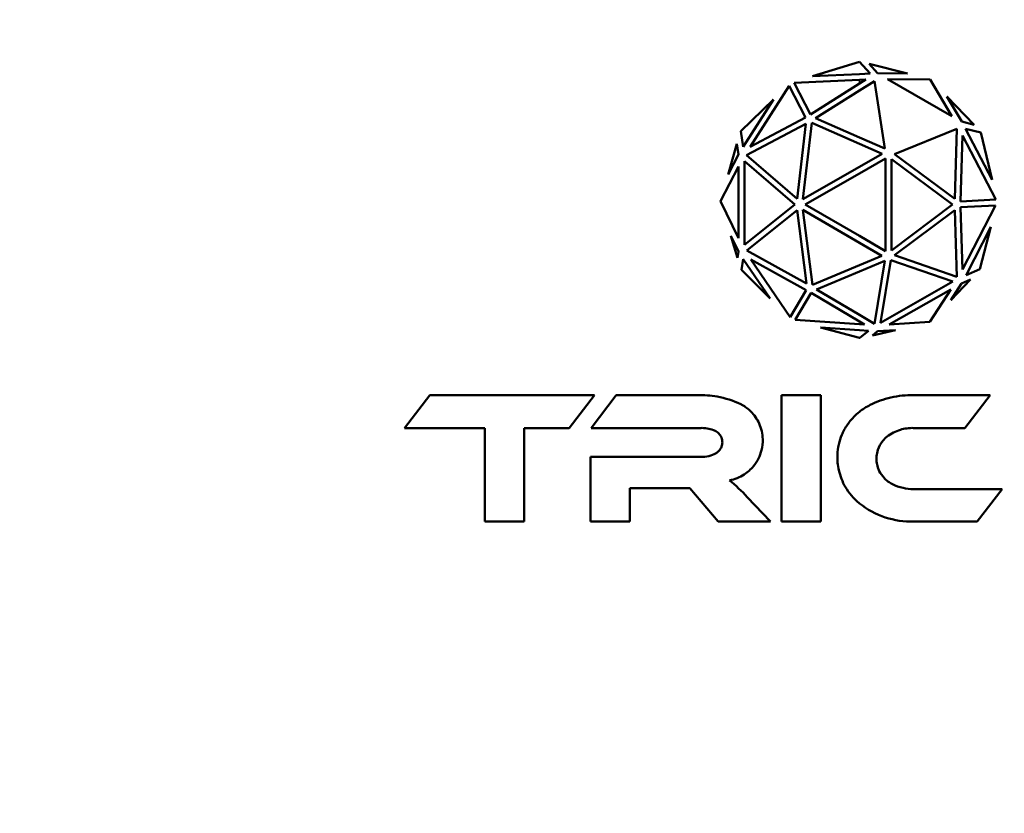
# Model space of a CAD drawing. Units: millimetres. Extents: x 100 to 8300, y -8 to 5931.
# Drawn here: x 940 to 1580, y 1728 to 2244 of the extents above; entities that cross this region are included whole.
import ezdxf

# ---------------------------------------------------------------- set-up
doc = ezdxf.new("R2010")
doc.units = ezdxf.units.MM
doc.header["$LTSCALE"] = 20
for name, color, linetype, lineweight in [('Dimension (ISO)', 7, 'Continuous', 25), ('Visible (ISO)', 7, 'Continuous', 50), ('Visible Narrow (ISO)', 7, 'Continuous', 35)]:
    doc.layers.add(name, color=color, linetype=linetype, lineweight=lineweight)
doc.styles.add('Tricel ISO CS', font='isocpeur.ttf')
doc.dimstyles.new('Tricel ISO- (cm)', dxfattribs={"dimscale": 20, "dimtxt": 4, "dimasz": 4, "dimexe": 4, "dimexo": 4, "dimgap": 1.2, "dimtad": 1, "dimdec": 0, "dimlfac": 0.1, "dimrnd": 1e-08, "dimzin": 0, "dimtxsty": 'Tricel ISO CS', "dimcen": 0.09, "dimdle": 14, "dimclrd": 7, "dimclre": 7, "dimclrt": 256, "dimadec": 0, "dimazin": 0, "dimtfac": 0.625, "dimtdec": 0, "dimtmove": 0, "dimatfit": 3, "dimfxl": 1, "dimtolj": 1, "dimtzin": 0, "dimlwd": -1, "dimlwe": -1, "dimarcsym": 0})

# ---------------------------------------------------------------- blocks, each defined once
blk = doc.blocks.new('*D9')
at = {"layer": 'Defpoints', "color": 0, "transparency": 16777216}
for p in [(665.67, 2065.6), (2305.67, 2066.17), (2305.67, 984.49)]:
    blk.add_point(p, dxfattribs=at)
at = {"layer": 'Dimension (ISO)', "color": 7, "transparency": 16777216}
for p, q in [((665.67, 1985.6), (665.67, 904.49)), ((2305.67, 1986.17), (2305.67, 904.49)), ((745.67, 984.49), (2225.67, 984.49))]:
    blk.add_line(p, q, dxfattribs=at)
for points in [[(745.67, 997.82), (745.67, 971.16), (665.67, 984.49)], [(2225.67, 997.82), (2225.67, 971.16), (2305.67, 984.49)]]:
    blk.add_solid(points, dxfattribs=at)
at = {"layer": 'Dimension (ISO)', "transparency": 16777216, "insert": (1413.67, 1048.49), "char_height": 80, "attachment_point": 4, "style": 'Tricel ISO CS'}
blk.add_mtext('\\A1;164', dxfattribs=at)

msp = doc.modelspace()

# ---------------------------------------------------------------- linework, layer by layer
at = {"layer": 'Visible (ISO)'}
for p, q in [((1485.67, 2216.96), (1455.12, 2207.65)), ((1485.71, 2216.97), (1485.67, 2216.96)), ((1492.68, 2209.4), (1485.71, 2216.97)), ((1516.84, 2209.4), (1491.99, 2215.73)), ((1491.99, 2215.73), (1497.51, 2209.72)), ((1455.12, 2207.65), (1485.67, 2209.07)), ((1485.67, 2209.07), (1492.68, 2209.4)), ((1497.51, 2209.72), (1516.84, 2209.4)), ((1439.98, 2201.3), (1414.58, 2161.68)), ((1450.62, 2180.91), (1439.98, 2201.3)), ((1485.67, 2205.27), (1443.19, 2203.32)), ((1443.19, 2203.32), (1453.89, 2182.82)), ((1453.89, 2182.82), (1485.67, 2202.89)), ((1485.67, 2202.89), (1489.75, 2205.46)), ((1489.75, 2205.46), (1485.67, 2205.27)), ((1495.38, 2204.54), (1485.67, 2198.42)), ((1502.16, 2160.62), (1495.38, 2204.54)), ((1531.64, 2205.42), (1504, 2205.72)), ((1504, 2205.72), (1545.76, 2181.61)), ((1545.76, 2181.61), (1531.64, 2205.42)), ((1485.67, 2198.42), (1457.18, 2180.44)), ((1429.84, 2192.51), (1408.59, 2172.01)), ((1410.17, 2161.85), (1429.84, 2192.51)), ((1560.21, 2176.14), (1542.59, 2194.37)), ((1542.59, 2194.37), (1552.17, 2178.2)), ((1450.86, 2176.75), (1412.4, 2156.25)), ((1414.58, 2161.68), (1450.62, 2180.91)), ((1445.17, 2128.02), (1450.86, 2176.75)), ((1454.74, 2177.36), (1448.94, 2127.77)), ((1485.67, 2163.74), (1454.74, 2177.36)), ((1457.18, 2180.44), (1485.67, 2167.89)), ((1552.17, 2178.2), (1560.21, 2176.14)), ((1408.59, 2172.01), (1410.17, 2161.85)), ((1549.09, 2173.51), (1508.39, 2157.02)), ((1547.65, 2127.94), (1549.09, 2173.51)), ((1564.56, 2171.14), (1554.66, 2173.53)), ((1554.66, 2173.53), (1571.89, 2140.26)), ((1571.89, 2140.26), (1564.56, 2171.14)), ((1406, 2163.76), (1400.33, 2143.84)), ((1407, 2156.7), (1406, 2163.76)), ((1485.67, 2167.89), (1502.16, 2160.62)), ((1500.36, 2157.27), (1485.67, 2163.74)), ((1552.74, 2169.03), (1551.38, 2126.26)), ((1574.25, 2127.46), (1552.74, 2169.03)), ((1400.33, 2143.84), (1407, 2156.7)), ((1485.67, 2148.84), (1500.36, 2157.27)), ((1508.39, 2157.02), (1547.65, 2127.94)), ((1443.67, 2124.32), (1410.98, 2152.48)), ((1410.98, 2152.48), (1410.98, 2098)), ((1412.4, 2156.25), (1445.17, 2128.02)), ((1502.66, 2154.24), (1485.67, 2144.49)), ((1502.66, 2093.9), (1502.66, 2154.24)), ((1546.26, 2124.25), (1506.45, 2153.74)), ((1506.45, 2153.74), (1506.45, 2094.39)), ((1407.18, 2148.86), (1395.5, 2126.32)), ((1407.18, 2102.27), (1407.18, 2148.86)), ((1448.94, 2127.77), (1485.67, 2148.84)), ((1485.67, 2144.49), (1450.41, 2124.25)), ((1395.5, 2126.32), (1407.18, 2102.27)), ((1551.38, 2126.26), (1574.25, 2127.46)), ((1410.98, 2098), (1443.67, 2124.32)), ((1445.18, 2120.67), (1412.45, 2094.33)), ((1451.26, 2072.82), (1445.18, 2120.67)), ((1448.98, 2120.71), (1455.17, 2072.06)), ((1485.67, 2099.39), (1448.98, 2120.71)), ((1450.41, 2124.25), (1485.67, 2103.77)), ((1506.45, 2094.39), (1546.26, 2124.25)), ((1547.65, 2120.57), (1508.54, 2091.24)), ((1548.94, 2077.26), (1547.65, 2120.57)), ((1574.08, 2123.66), (1551.38, 2122.47)), ((1551.38, 2122.47), (1552.58, 2081.95)), ((1552.58, 2081.95), (1574.08, 2123.66)), ((1571.16, 2109.7), (1555.09, 2078.41)), ((1564.01, 2082.19), (1571.16, 2109.7)), ((1407.09, 2093.59), (1402.13, 2103.91)), ((1402.13, 2103.91), (1406.46, 2089.59)), ((1485.67, 2103.77), (1502.66, 2093.9)), ((1500.31, 2090.89), (1485.67, 2099.39)), ((1406.46, 2089.59), (1407.09, 2093.59)), ((1412.45, 2094.33), (1451.26, 2072.82)), ((1410.16, 2088.76), (1409.06, 2081.78)), ((1427.77, 2063.06), (1410.16, 2088.76)), ((1450.99, 2068.65), (1415.1, 2088.55)), ((1415.1, 2088.55), (1440.58, 2051.01)), ((1485.67, 2084.78), (1500.31, 2090.89)), ((1502.13, 2087.55), (1485.67, 2080.69)), ((1495.43, 2046.76), (1502.13, 2087.55)), ((1506.06, 2088.09), (1499.36, 2047.34)), ((1546.35, 2074.15), (1506.06, 2088.09)), ((1508.54, 2091.24), (1548.94, 2077.26)), ((1409.06, 2081.78), (1427.77, 2063.06)), ((1455.17, 2072.06), (1485.67, 2084.78)), ((1485.67, 2080.69), (1457.81, 2069.07)), ((1555.09, 2078.41), (1564.01, 2082.19)), ((1499.36, 2047.34), (1546.35, 2074.15)), ((1545.03, 2062.01), (1557.8, 2075.38)), ((1557.8, 2075.38), (1552.04, 2072.83)), ((1440.58, 2051.01), (1450.99, 2068.65)), ((1457.81, 2069.07), (1485.67, 2052.55)), ((1545.1, 2069.08), (1504.94, 2046.17)), ((1531.4, 2047.95), (1545.1, 2069.08)), ((1552.04, 2072.83), (1545.03, 2062.01)), ((1454.27, 2066.77), (1443.88, 2049.17)), ((1485.67, 2048.15), (1454.27, 2066.77)), ((1443.88, 2049.17), (1485.67, 2046.37)), ((1485.67, 2052.55), (1495.43, 2046.76)), ((1489.06, 2046.14), (1485.67, 2048.15)), ((1504.94, 2046.17), (1531.4, 2047.95)), ((1460.29, 2044.25), (1485.67, 2037.51)), ((1485.67, 2042.44), (1460.29, 2044.25)), ((1485.67, 2046.37), (1489.06, 2046.14)), ((1491.64, 2042.02), (1485.67, 2042.44)), ((1485.89, 2037.46), (1491.64, 2042.02)), ((1494.09, 2039.13), (1509.09, 2042.62)), ((1497.44, 2041.8), (1494.09, 2039.13)), ((1509.09, 2042.62), (1497.44, 2041.8)), ((1485.67, 2037.51), (1485.89, 2037.46)), ((1206.6, 2000.31), (1190.13, 1978.93)), ((1313.43, 2000.31), (1206.6, 2000.31)), ((1297.08, 1978.93), (1313.43, 2000.31)), ((1327.69, 2000.31), (1311.34, 1978.93)), ((1380.45, 2000.31), (1327.69, 2000.31)), ((1435.14, 2000.31), (1435.14, 1918.1)), ((1460.58, 2000.31), (1435.14, 2000.31)), ((1460.58, 1918.1), (1460.58, 2000.31)), ((1570.56, 2000.31), (1520.9, 2000.31)), ((1554.21, 1978.93), (1570.56, 2000.31)), ((1190.13, 1978.93), (1242.29, 1978.93)), ((1242.29, 1978.93), (1242.29, 1918.1)), ((1267.73, 1978.93), (1297.08, 1978.93)), ((1267.73, 1918.1), (1267.73, 1978.93)), ((1311.34, 1978.93), (1382.54, 1978.93)), ((1520.9, 1978.93), (1554.21, 1978.93)), ((1382.54, 1960.12), (1311.01, 1960.12)), ((1311.01, 1960.12), (1311.01, 1918.1)), ((1336.45, 1918.1), (1336.45, 1939.85)), ((1336.45, 1939.85), (1375.53, 1939.85)), ((1375.53, 1939.85), (1393.85, 1918.1)), ((1578.53, 1939.23), (1520.9, 1939.23)), ((1562.2, 1918.1), (1578.53, 1939.23)), ((1427.88, 1918.1), (1412.77, 1934.06)), ((1242.29, 1918.1), (1267.73, 1918.1)), ((1311.01, 1918.1), (1336.45, 1918.1)), ((1393.85, 1918.1), (1427.88, 1918.1)), ((1435.14, 1918.1), (1460.58, 1918.1)), ((1520.9, 1918.1), (1562.2, 1918.1))]:
    msp.add_line(p, q, dxfattribs=at)
msp.add_circle((1485.67, 2065.6), 820, dxfattribs=at)
for points, knots in [([(1408.59, 1994.43), (1403.72, 1996.73), (1398.57, 1998.39), (1389.04, 2000.12), (1384.74, 2000.44), (1380.45, 2000.31)], [0, 0, 0, 0, 1.617123, 1.617123, 2.90965, 2.90965, 2.90965, 2.90965]), ([(1520.9, 2000.31), (1515.94, 2000.4), (1510.99, 1999.87), (1501.49, 1997.67), (1496.96, 1996.04), (1492.67, 1993.9)], [0.012208, 0.012208, 0.012208, 0.012208, 1.500506, 1.500506, 2.938834, 2.938834, 2.938834, 2.938834]), ([(1401.21, 1944.89), (1404.66, 1945.53), (1407.95, 1946.85), (1413.11, 1950.22), (1415.1, 1952.01), (1418.08, 1955.61), (1419.19, 1957.31), (1420.95, 1960.85), (1421.62, 1962.67), (1422.67, 1966.88), (1422.93, 1969.27), (1422.76, 1975.18), (1421.97, 1978.63), (1419.2, 1984.75), (1417.36, 1987.41), (1413.39, 1991.38), (1411.45, 1992.84), (1409.1, 1994.16), (1408.85, 1994.3), (1408.59, 1994.43)], [0, 0, 0, 0, 1.054706, 1.054706, 1.855517, 1.855517, 2.463293, 2.463293, 3.045431, 3.045431, 3.766692, 3.766692, 4.821221, 4.821221, 5.781829, 5.781829, 6.506756, 6.506756, 6.592407, 6.592407, 6.592407, 6.592407]), ([(1485.67, 1989.42), (1483.2, 1987.45), (1480.97, 1985.18), (1477.53, 1980.73), (1476.22, 1978.65), (1475.1, 1976.46)], [0, 0, 0, 0, 0.950029, 0.950029, 1.688516, 1.688516, 1.688516, 1.688516]), ([(1390.8, 1977.58), (1391.85, 1977.2), (1392.82, 1976.63), (1394.43, 1975.23), (1395.08, 1974.43), (1395.58, 1973.54)], [0, 0, 0, 0, 0.3340935, 0.3340935, 0.6413449, 0.6413449, 0.6413449, 0.6413449]), ([(1503.69, 1973.33), (1506.26, 1975.32), (1509.17, 1976.82), (1515.07, 1978.62), (1517.98, 1979.01), (1520.9, 1978.93)], [0, 0, 0, 0, 0.974878, 0.974878, 1.850712, 1.850712, 1.850712, 1.850712]), ([(1395.58, 1973.54), (1395.74, 1973.25), (1395.88, 1972.96), (1396.4, 1971.67), (1396.61, 1970.63), (1396.59, 1968.68), (1396.44, 1967.79), (1395.91, 1966.3), (1395.61, 1965.69), (1394.87, 1964.6), (1394.45, 1964.11), (1393.52, 1963.27), (1393.02, 1962.91), (1392.49, 1962.61)], [0.221798, 0.221798, 0.221798, 0.221798, 0.320192, 0.320192, 0.63743, 0.63743, 0.906667, 0.906667, 1.111395, 1.111395, 1.304388, 1.304388, 1.488553, 1.488553, 1.488553, 1.488553]), ([(1475.1, 1976.46), (1474.78, 1975.79), (1474.48, 1975.1), (1473.39, 1972.42), (1472.75, 1970.37), (1471.78, 1966.01), (1471.49, 1963.7), (1471.27, 1958.04), (1471.58, 1954.69), (1473.17, 1947.61), (1474.61, 1943.95), (1478.88, 1936.58), (1481.88, 1933.04), (1485.44, 1930.11)], [0.582165, 0.582165, 0.582165, 0.582165, 0.806979, 0.806979, 1.45071, 1.45071, 2.149481, 2.149481, 3.156262, 3.156262, 4.332151, 4.332151, 5.716773, 5.716773, 5.716773, 5.716773]), ([(1498.62, 1950.89), (1498.24, 1951.67), (1497.92, 1952.48), (1497.27, 1954.54), (1497.01, 1955.8), (1496.77, 1958.25), (1496.76, 1959.42), (1496.99, 1961.98), (1497.28, 1963.35), (1498.41, 1966.8), (1499.48, 1968.78), (1501.72, 1971.56), (1502.66, 1972.5), (1503.69, 1973.33)], [0.290487, 0.290487, 0.290487, 0.290487, 0.551489, 0.551489, 0.938943, 0.938943, 1.291448, 1.291448, 1.710351, 1.710351, 2.382644, 2.382644, 2.780867, 2.780867, 2.780867, 2.780867]), ([(1392.49, 1962.61), (1391.04, 1961.77), (1389.48, 1961.14), (1386.13, 1960.26), (1384.33, 1960.06), (1382.54, 1960.12)], [0, 0, 0, 0, 0.503887, 0.503887, 1.043813, 1.043813, 1.043813, 1.043813]), ([(1507.17, 1942.38), (1505.1, 1943.42), (1503.24, 1944.82), (1500.45, 1947.83), (1499.43, 1949.3), (1498.62, 1950.89)], [0, 0, 0, 0, 0.695961, 0.695961, 1.232476, 1.232476, 1.232476, 1.232476]), ([(1520.9, 1939.23), (1518.59, 1939.2), (1516.27, 1939.43), (1511.64, 1940.46), (1509.34, 1941.28), (1507.17, 1942.38)], [0.005922, 0.005922, 0.005922, 0.005922, 0.700763, 0.700763, 1.430768, 1.430768, 1.430768, 1.430768]), ([(1485.67, 1929.92), (1490.69, 1925.93), (1496.37, 1922.85), (1508.41, 1918.86), (1514.64, 1917.94), (1520.9, 1918.1)], [0, 0, 0, 0, 1.926823, 1.926823, 3.805844, 3.805844, 3.805844, 3.805844])]:
    msp.add_open_spline(points, degree=3, knots=knots, dxfattribs=at)
for points in [[(1492.67, 1993.9), (1490.19, 1992.65), (1487.84, 1991.15), (1485.67, 1989.42)], [(1382.54, 1978.93), (1385.35, 1979.01), (1388.16, 1978.55), (1390.8, 1977.58)], [(1412.77, 1934.06), (1409.2, 1937.95), (1405.33, 1941.58), (1401.21, 1944.89)], [(1485.44, 1930.11), (1485.52, 1930.05), (1485.59, 1929.99), (1485.67, 1929.92)]]:
    msp.add_open_spline(points, degree=3, dxfattribs=at)
at = {"layer": 'Visible Narrow (ISO)'}
msp.add_line((1485.67, 2205.27), (1485.67, 2202.89), dxfattribs=at)
for radius in [820, 819.92, 818.42]:
    msp.add_circle((1485.67, 2065.6), radius, dxfattribs=at)
msp.add_arc((1485.67, 2065.6), 694.72, 104.66511, 254.81266, dxfattribs=at)

# ---------------------------------------------------------------- dimensions: what is measured, and where the dimension line sits
at = {"layer": 'Dimension (ISO)', "color": 7}
dim = msp.add_linear_dim(base=(2305.67, 984.49), p1=(665.67, 2065.6), p2=(2305.67, 2066.17), angle=180, dimstyle='Tricel ISO- (cm)', override={"dimgap": 1.2, "dimdec": 0, "dimlfac": 0.1, "dimtol": 0, "dimlim": 0, "dimtp": 0, "dimtm": 0, "dimtdec": 0, "dimtofl": 0, "dimatfit": 1}, dxfattribs=at)
dim.commit()
dim.dimension.update_dxf_attribs({"geometry": '*D9', "text_midpoint": (1485.67, 984.49), "dimtype": 160})

doc.saveas('drawing.dxf')
